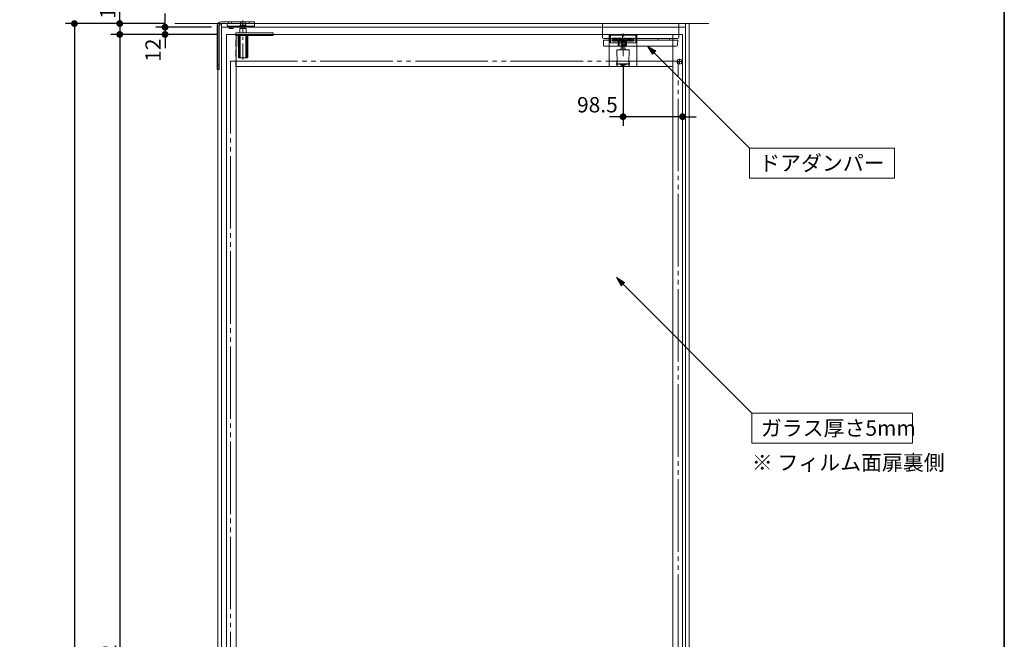
# Model space of a CAD drawing. Units: millimetres. Extents: x -3206 to 5888, y -2284 to 2284.
# Drawn here: x 1370 to 3000, y -265 to 760 of the extents above; entities that cross this region are included whole.
import ezdxf

# ---------------------------------------------------------------- set-up
doc = ezdxf.new("R2010")
doc.units = ezdxf.units.MM
doc.header["$LTSCALE"] = 15
doc.header["$PDMODE"] = 1
doc.header["$PDSIZE"] = -2
for name, pattern in [('ラインタイプ-1', [1.11, 0.71, -0.4]), ('ラインタイプ-3', [2.91, 1.76, -0.4, 0.35, -0.4]), ('ラインタイプ-6', [10.5, 8, -0.5, 0.5, -0.5, 0.5, -0.5])]:
    doc.linetypes.add(name, pattern=pattern)
for name, color, linetype, lineweight in [('1図面枠', 7, 'Continuous', 15), ('2寸法-1', 7, 'Continuous', 15), ('2寸法-2', 7, 'Continuous', 15), ('2寸法-3', 7, 'Continuous', 15), ('3一般', 7, 'Continuous', 15)]:
    doc.layers.add(name, color=color, linetype=linetype, lineweight=lineweight)
doc.styles.add('MS PGothic', font='txt', dxfattribs={"bigfont": 'MS PGothic'})
doc.styles.get("Standard").update_dxf_attribs({"font": 'txt', "bigfont": 'BIGFONT.SHX'})
doc.dimstyles.new('SANWA-1', dxfattribs={"dimtxt": 25.369683, "dimasz": 11.255127, "dimexe": 15, "dimexo": 15, "dimgap": 1.5, "dimtad": 1, "dimdec": 8, "dimdsep": 46, "dimtxsty": 'MS PGothic', "dimblk": 'DOT', "dimblk1": 'DOT', "dimblk2": 'DOT', "dimcen": 0, "dimazin": 0, "dimtfac": 0.8, "dimtdec": 8, "dimtix": 1, "dimtmove": 0, "dimatfit": 0, "dimldrblk": 'DOT', "dimfxl": 1, "dimfrac": 2, "dimtolj": 1, "dimarcsym": 0})

# ---------------------------------------------------------------- blocks, each defined once
blk = doc.blocks.new('_Dot')
at = {"color": 0, "linetype": 'ByBlock', "lineweight": -2}
blk.add_line((-0.5, 0), (-1, 0), dxfattribs=at)
at = {"color": 0, "linetype": 'ByBlock', "const_width": 0.5}
blk.add_lwpolyline([(-0.25, 0, 1), (0.25, 0, 1)], format="xyb", close=True, dxfattribs=at)
blk = doc.blocks.new('*D4')
at = {"layer": '2寸法-2', "color": 0, "lineweight": -2}
for p, q in [((1610.9, 759.3), (1610.9, 770.5)), ((1687.9, 748), (1595.9, 748)), ((1695.9, 736), (1595.9, 736)), ((1610.9, 748), (1610.9, 736)), ((1610.9, 724.7), (1610.9, 713.5))]:
    blk.add_line(p, q, dxfattribs=at)
at = {"layer": 'Defpoints', "color": 0}
for p in [(1610.9, 736), (1702.9, 748), (1710.9, 736)]:
    blk.add_point(p, dxfattribs=at)
at = {"layer": '2寸法-2', "color": 0, "lineweight": -2, "xscale": 11.255126953125, "yscale": 11.255126953125, "zscale": 11.255126953125}
for p, rotation in [((1610.9, 748), 270), ((1610.9, 736), 90)]:
    blk.add_blockref('_Dot', p, dxfattribs=dict(at, rotation=rotation))
at = {"layer": '2寸法-2', "color": 0, "lineweight": 15, "insert": (1591.1, 710), "char_height": 25.37, "attachment_point": 5, "rotation": 90, "style": 'MS PGothic'}
blk.add_mtext('\\A1;12', dxfattribs=at)
blk = doc.blocks.new('*D5')
at = {"layer": '2寸法-2', "color": 0, "lineweight": -2}
for p, q in [((1535.9, 765.3), (1535.9, 776.5)), ((1610.8, 754), (1520.9, 754)), ((1535.9, 754), (1535.9, 736)), ((1595.9, 736), (1520.9, 736)), ((1535.9, 724.7), (1535.9, 713.5))]:
    blk.add_line(p, q, dxfattribs=at)
at = {"layer": 'Defpoints', "color": 0}
for p in [(1625.8, 754), (1535.9, 736), (1610.9, 736)]:
    blk.add_point(p, dxfattribs=at)
at = {"layer": '2寸法-2', "color": 0, "lineweight": -2, "xscale": 11.255126953125, "yscale": 11.255126953125, "zscale": 11.255126953125}
for p, rotation in [((1535.9, 754), 270), ((1535.9, 736), 90)]:
    blk.add_blockref('_Dot', p, dxfattribs=dict(at, rotation=rotation))
at = {"layer": '2寸法-2', "color": 0, "lineweight": 15, "insert": (1516.1, 781.1), "char_height": 25.37, "attachment_point": 5, "rotation": 90, "style": 'MS PGothic'}
blk.add_mtext('\\A1;18', dxfattribs=at)
blk = doc.blocks.new('*D7')
at = {"layer": '2寸法-1', "color": 0, "lineweight": -2}
for p, q in [((1520.9, 754), (1445.9, 754)), ((1460.9, 742.7), (1460.9, -1584.7)), ((1520.9, -1596), (1445.9, -1596))]:
    blk.add_line(p, q, dxfattribs=at)
at = {"layer": 'Defpoints', "color": 0}
for p in [(1535.9, 754), (1460.9, -1596), (1535.9, -1596)]:
    blk.add_point(p, dxfattribs=at)
at = {"layer": '2寸法-1', "color": 0, "lineweight": -2, "xscale": 11.255126953125, "yscale": 11.255126953125, "zscale": 11.255126953125}
for p, rotation in [((1460.9, 754), 90), ((1460.9, -1596), 270)]:
    blk.add_blockref('_Dot', p, dxfattribs=dict(at, rotation=rotation))
at = {"layer": '2寸法-1', "color": 0, "lineweight": 15, "insert": (1443.1, -421), "char_height": 32.62, "attachment_point": 5, "rotation": 90, "style": 'MS PGothic'}
blk.add_mtext('\\A1;H', dxfattribs=at)
blk = doc.blocks.new('*D39')
at = {"layer": '2寸法-2', "color": 0, "lineweight": -2}
for p, q in [((2368.9, 684.8), (2368.9, 584.8)), ((2467.4, 614.8), (2467.4, 614.8)), ((2357.7, 599.8), (2346.4, 599.8)), ((2467.4, 599.8), (2368.9, 599.8)), ((2478.7, 599.8), (2489.9, 599.8))]:
    blk.add_line(p, q, dxfattribs=at)
at = {"layer": 'Defpoints', "color": 0}
for p in [(2368.9, 699.8), (2368.9, 599.8), (2467.4, 599.8)]:
    blk.add_point(p, dxfattribs=at)
at = {"layer": '2寸法-2', "color": 0, "lineweight": -2, "xscale": 11.255126953125, "yscale": 11.255126953125, "zscale": 11.255126953125}
blk.add_blockref('_Dot', (2368.9, 599.8), dxfattribs=at)
at = {"layer": '2寸法-2', "color": 0, "lineweight": -2, "xscale": 11.255126953125, "yscale": 11.255126953125, "zscale": 11.255126953125, "rotation": 180}
blk.add_blockref('_Dot', (2467.4, 599.8), dxfattribs=at)
at = {"layer": '2寸法-2', "color": 0, "lineweight": 15, "insert": (2326.5, 619.6), "char_height": 25.37, "attachment_point": 5, "style": 'MS PGothic'}
blk.add_mtext('\\A1;98.5', dxfattribs=at)
blk = doc.blocks.new('*D84')
at = {"layer": '2寸法-1', "color": 0, "lineweight": -2}
for p, q in [((1595.9, 736), (1520.9, 736)), ((1535.9, 724.7), (1535.9, -1570.7)), ((1698.4, -1582), (1520.9, -1582))]:
    blk.add_line(p, q, dxfattribs=at)
at = {"layer": 'Defpoints', "color": 0}
for p in [(1610.9, 736), (1535.9, -1582), (1713.4, -1582)]:
    blk.add_point(p, dxfattribs=at)
at = {"layer": '2寸法-1', "color": 0, "lineweight": -2, "xscale": 11.255126953125, "yscale": 11.255126953125, "zscale": 11.255126953125}
for p, rotation in [((1535.9, 736), 90), ((1535.9, -1582), 270)]:
    blk.add_blockref('_Dot', p, dxfattribs=dict(at, rotation=rotation))
at = {"layer": '2寸法-1', "color": 0, "lineweight": 15, "insert": (1517.5, -423), "char_height": 25.37, "attachment_point": 5, "rotation": 90, "style": 'MS PGothic'}
blk.add_mtext('\\A1;扉高さ\u3000DH = H-32', dxfattribs=at)
blk = doc.blocks.new('グループ-21')
at = {"layer": '3一般', "color": 7, "linetype": 'Continuous'}
for p, q in [((1697.4, 685.2), (1697.4, 751)), ((1703.4, 754), (1700.4, 751)), ((1700.4, 685.2), (1700.4, 751)), ((1703.4, 757), (1714.9, 757)), ((1703.4, 754), (1711.3, 754)), ((1711.3, 754), (1711.5, 754.1)), ((1712.3, 754), (1711.3, 754)), ((1712.2, 754.1), (1712.3, 754)), ((1712.3, 754), (1713.3, 754)), ((1713.3, 754), (1713.5, 754.1)), ((1713.9, 754), (1713.3, 754)), ((1714.3, 754), (1713.9, 754)), ((1713.9, 754), (1713.9, 750)), ((1714.2, 754.1), (1714.3, 754)), ((1714.3, 754), (1714.9, 754)), ((1715.9, 757), (1714.9, 757)), ((1714.9, 754), (1715.3, 754)), ((1715.3, 754), (1715.5, 754.1)), ((1715.9, 754), (1715.3, 754)), ((1716.9, 757), (1715.9, 757)), ((1715.9, 754.3), (1715.9, 757)), ((1715.9, 754), (1720.9, 754)), ((1716.2, 754.1), (1716.3, 754)), ((1722.9, 757), (1716.9, 757)), ((1720.9, 754), (1720.9, 755)), ((1734.9, 757), (1722.9, 757)), ((1738.9, 757), (1734.9, 757)), ((1736.9, 754), (1736.9, 755)), ((1736.9, 754), (1747.9, 754)), ((1739.9, 757), (1738.9, 757)), ((1741, 757), (1739.9, 757)), ((1739.9, 757), (1739.9, 754)), ((1750.4, 757), (1741, 757)), ((1750.5, 754), (1747.9, 754)), ((1749.9, 754), (1749.9, 756.5)), ((1758.9, 757), (1750.4, 757)), ((1758.9, 757), (1758.9, 757)), ((1759.1, 756.7), (1759.1, 750)), ((1715.9, 749.5), (1714.4, 749.5)), ((1714.9, 748.9), (1714.9, 749.5)), ((1714.9, 748.9), (1725.9, 748.9)), ((1715.2, 748.3), (1715.2, 748.9)), ((1715.2, 748.3), (1725.7, 748.3)), ((1715.9, 749.5), (1747.9, 749.5)), ((1716.9, 748.3), (1716.9, 746.1)), ((1716.9, 745.8), (1716.9, 746.1)), ((1718.7, 745.8), (1716.9, 745.8)), ((1722.2, 745.8), (1718.7, 745.8)), ((1720.4, 748.3), (1720.4, 746.1)), ((1723.9, 745.8), (1722.2, 745.8)), ((1723.9, 748.3), (1723.9, 746.1)), ((1723.9, 746.1), (1723.9, 745.8)), ((1725.7, 748.9), (1725.7, 748.3)), ((1725.9, 749.5), (1725.9, 748.9)), ((1747.9, 749.5), (1758.6, 749.5)), ((1697.4, 685.2), (1697.4, 678)), ((1700.4, 685.2), (1697.4, 685.2)), ((1700.4, 685.2), (1700.4, 678)), ((1700.4, 678), (1697.4, 678))]:
    blk.add_line(p, q, dxfattribs=at)
for centre, radius, start, end in [((1703.4, 751), 6, 90, 180), ((1703.4, 751), 3, 90, 180), ((1711.8, 753.8), 0.5, 45, 135), ((1713.8, 753.8), 0.5, 45, 135), ((1714.4, 750), 0.5, 180, 270), ((1722.9, 755), 2, 90, 180), ((1734.9, 755), 2, 0, 90), ((1750.4, 756.5), 0.5, 90, 180), ((1758.6, 750), 0.5, 270, 0)]:
    blk.add_arc(centre, radius, start, end, dxfattribs=at)
for points in [[(1715.9, 754.3), (1715.8, 754.3), (1715.6, 754.2), (1715.5, 754.1)], [(1716.2, 754.1), (1716.1, 754.2), (1716, 754.3), (1715.9, 754.3)], [(1758.9, 757), (1759.1, 756.9), (1759.1, 756.6), (1759, 756.5)], [(1716.9, 746.1), (1717.4, 746), (1718.2, 745.8), (1718.7, 745.8)], [(1718.7, 745.8), (1719.1, 745.8), (1720, 746), (1720.4, 746.1)], [(1720.4, 746.1), (1720.9, 746), (1721.7, 745.8), (1722.2, 745.8)], [(1722.2, 745.8), (1722.6, 745.8), (1723.5, 746), (1723.9, 746.1)]]:
    blk.add_open_spline(points, degree=2, dxfattribs=at)
blk = doc.blocks.new('グループ-22')
at = {"layer": '3一般', "color": 7, "linetype": 'Continuous'}
for p, q in [((1734.9, 750.5), (1735.9, 751.5)), ((1739.9, 750.5), (1734.9, 750.5)), ((1734.9, 749.8), (1734.9, 750.5)), ((1739.9, 749.8), (1734.9, 749.8)), ((1735.9, 751.5), (1735.9, 756)), ((1739.9, 751.5), (1735.9, 751.5)), ((1743, 757), (1736.9, 757)), ((1736.9, 745.8), (1736.9, 749.8)), ((1744, 751.5), (1739.9, 751.5)), ((1745, 750.5), (1739.9, 750.5)), ((1745, 749.8), (1739.9, 749.8)), ((1742.9, 749.8), (1742.9, 745.8)), ((1744, 756), (1744, 751.5)), ((1744, 751.5), (1745, 750.5)), ((1745, 750.5), (1745, 749.8)), ((1728.5, 738.5), (1727.9, 738.5)), ((1727.9, 736.9), (1727.9, 738.5)), ((1728.1, 736.9), (1727.9, 736.9)), ((1728.1, 736.9), (1728.1, 734.5)), ((1739.9, 738.5), (1728.5, 738.5)), ((1728.7, 734), (1739.9, 734)), ((1732.2, 698), (1732, 733.5)), ((1733.5, 698.8), (1733.3, 734)), ((1739.9, 745.8), (1734.9, 745.8)), ((1734.9, 738.5), (1734.9, 745.8)), ((1745, 745.8), (1739.9, 745.8)), ((1788.9, 738.5), (1739.9, 738.5)), ((1739.9, 734), (1788.9, 734)), ((1745, 745.8), (1745, 738.5)), ((1746.5, 734), (1746.4, 698.8)), ((1747.8, 733.5), (1747.7, 698)), ((1789.9, 738.5), (1788.9, 738.5)), ((1788.9, 734), (1789.4, 734)), ((1789.9, 734.5), (1789.9, 738.5)), ((1732.7, 697.5), (1739.9, 697.5)), ((1733.9, 698), (1735.1, 698)), ((1739.9, 697.5), (1747.2, 697.5)), ((1746, 698), (1744.8, 698))]:
    blk.add_line(p, q, dxfattribs=at)
at = {"layer": '3一般', "color": 7, "linetype": 'ラインタイプ-3'}
blk.add_line((1739.9, 694.5), (1739.9, 759.2), dxfattribs=at)
at = {"layer": '3一般', "color": 7, "linetype": 'Continuous'}
for centre, radius, start, end in [((1736.9, 756), 1, 90, 180), ((1743, 756), 1, 0, 90), ((1731.5, 733.5), 0.5, 0.2, 90), ((1748.3, 733.5), 0.5, 90, 179.8), ((1789.4, 734.5), 0.5, 270, 0), ((1732.7, 698), 0.5, 180.2, 270), ((1747.2, 698), 0.5, 270, 359.8)]:
    blk.add_arc(centre, radius, start, end, dxfattribs=at)
for points in [[(1728.7, 734), (1728.5, 734), (1728.2, 734.3), (1728.1, 734.5)], [(1734.7, 734), (1734.8, 734), (1735.1, 733.7), (1735.1, 733.5)], [(1735.1, 698), (1735.1, 706.9), (1735.1, 724.6), (1735.1, 733.5)], [(1744.8, 733.5), (1744.8, 733.7), (1745, 734), (1745.2, 734)], [(1744.8, 698), (1744.8, 706.9), (1744.8, 724.6), (1744.8, 733.5)], [(1733.9, 698), (1733.7, 698.1), (1733.4, 698.5), (1733.5, 699), (1734.1, 699), (1734.6, 698.6), (1735, 698.2), (1735.1, 698)], [(1744.8, 698), (1744.9, 698.2), (1745.3, 698.6), (1745.8, 699), (1746.3, 699), (1746.4, 698.5), (1746.1, 698.1), (1746, 698)]]:
    blk.add_open_spline(points, degree=2, dxfattribs=at)
blk = doc.blocks.new('グループ-26')
at = {"layer": '3一般', "color": 7, "linetype": 'Continuous'}
for p, q in [((1712.4, 736), (1712.4, -1579)), ((2451.5, 736), (1712.4, 736)), ((1728.4, 736), (1728.4, -1579)), ((2451.4, 683), (2451.4, 736)), ((2467.4, 736), (2451.5, 736)), ((2467.4, -1579), (2467.4, 736)), ((2451.4, 683), (1728.4, 683)), ((2451.4, -42), (2451.4, 683)), ((2451.4, -58), (2451.4, -42)), ((2451.4, -788), (2451.4, -58)), ((2451.4, -804), (2451.4, -788)), ((2451.4, -1529), (2451.4, -804)), ((2451.4, -1529), (1728.4, -1529)), ((2451.4, -1579), (2451.4, -1529)), ((1712.4, -1579), (1728.4, -1579)), ((1728.3, -1582), (1728.3, -1579)), ((2451.5, -1579), (2451.4, -1579)), ((2467.4, -1579), (2451.5, -1579)), ((2451.5, -1579), (2451.5, -1582)), ((1728.4, -1582), (1728.3, -1582)), ((1728.4, -1582), (2451.4, -1582)), ((2451.4, -1582), (2451.5, -1582))]:
    blk.add_line(p, q, dxfattribs=at)
at = {"layer": '3一般', "color": 7, "linetype": 'ラインタイプ-1'}
for p, q in [((1728.3, 683), (1728.3, 736)), ((2451.5, 683), (2451.5, 736)), ((1728.4, 683), (1728.3, 683)), ((2451.4, 683), (2451.5, 683)), ((1728.3, -1579), (1728.3, -1529)), ((1728.3, -1529), (1728.4, -1529)), ((2451.4, -1529), (2451.5, -1529)), ((2451.5, -1529), (2451.5, -1579))]:
    blk.add_line(p, q, dxfattribs=at)
at = {"layer": '3一般', "color": 7, "linetype": 'ラインタイプ-6'}
for p, q in [((1719.3, 692), (1719.3, -1538)), ((2460.3, 692), (1719.3, 692)), ((2460.3, -1538), (2460.3, 692)), ((2451.3, -1529), (2451.4, -1529)), ((1719.3, -1538), (2460.3, -1538))]:
    blk.add_line(p, q, dxfattribs=at)
blk = doc.blocks.new('グループ-27')
at = {"layer": '3一般', "color": 7, "linetype": 'ラインタイプ-6'}
for p, q in [((2511.2, 754), (1627.3, 754)), ((1698.4, -1596), (1698.4, 754)), ((2478.4, -1596), (2478.4, 754)), ((2571.6, -1596), (1626.3, -1596))]:
    blk.add_line(p, q, dxfattribs=at)
blk = doc.blocks.new('グループ-29')
at = {"layer": '3一般', "color": 7, "linetype": 'Continuous'}
for p, q in [((1698.4, 754), (1698.4, -1587)), ((1704.4, 754), (1698.4, 754)), ((1704.4, 754), (1704.4, 748)), ((2472.4, 754), (1704.4, 754)), ((1704.4, -1587), (1704.4, 754)), ((2472.4, 748), (2472.4, 754)), ((2472.4, -1596), (2472.4, 754)), ((2472.4, 754), (2478.4, 754)), ((2478.4, 754), (2478.4, -1596)), ((1704.4, 748), (2472.4, 748)), ((1698.4, -1587), (1704.4, -1587)), ((2478.4, -1596), (2472.4, -1596))]:
    blk.add_line(p, q, dxfattribs=at)
blk = doc.blocks.new('グループ-31')
at = {"layer": '3一般', "color": 7, "linetype": 'Continuous'}
for p, q in [((2334.9, 752), (2334.9, 731.1)), ((2459.1, 754), (2336.9, 754)), ((2461.1, 731.1), (2461.1, 752)), ((2337.4, 726.7), (2336.4, 726.7)), ((2336.4, 726.7), (2336.6, 717.2)), ((2336.9, 729.1), (2459.1, 729.1)), ((2457.4, 726.7), (2337.4, 726.7)), ((2354.4, 729), (2354.4, 729.1)), ((2354.4, 729), (2355.4, 729)), ((2355.4, 729), (2355.4, 729.1)), ((2356.9, 729), (2356.9, 729.1)), ((2356.9, 729), (2357.9, 729)), ((2357.9, 729), (2357.9, 729.1)), ((2359.4, 729), (2359.4, 729.1)), ((2359.4, 729), (2360.4, 729)), ((2360.4, 729), (2360.4, 729.1)), ((2360.9, 724.4), (2360.9, 718.7)), ((2360.9, 718.7), (2360.9, 716.7)), ((2361.4, 718.7), (2361.4, 724.4)), ((2361.4, 717.2), (2361.4, 718.7)), ((2361.9, 729), (2361.9, 729.1)), ((2361.9, 729), (2362.9, 729)), ((2362.4, 726.1), (2362.4, 726.4)), ((2373.4, 726.4), (2362.4, 726.4)), ((2362.4, 716.8), (2362.4, 726.1)), ((2362.4, 726.1), (2373.4, 726.1)), ((2362.9, 729), (2362.9, 729.1)), ((2364.4, 729), (2364.4, 729.1)), ((2364.4, 729), (2365.4, 729)), ((2365.4, 729), (2365.4, 729.1)), ((2366.9, 729), (2366.9, 729.1)), ((2366.9, 729), (2367.9, 729)), ((2367.9, 729), (2367.9, 729.1)), ((2373.4, 726.1), (2373.4, 726.4)), ((2373.4, 726.1), (2373.4, 716.8)), ((2374.4, 724.4), (2374.4, 718.7)), ((2374.4, 718.7), (2374.4, 717.2)), ((2374.9, 718.7), (2374.9, 724.4)), ((2374.9, 716.7), (2374.9, 718.7)), ((2426.9, 726.7), (2426.9, 729.1)), ((2445.9, 729.1), (2445.9, 726.7)), ((2459.4, 726.7), (2457.4, 726.7)), ((2459.3, 718.7), (2459.4, 726.7)), ((2337.9, 716.7), (2360.9, 716.7)), ((2360.9, 716.7), (2362.4, 716.7)), ((2362.4, 716.7), (2362.4, 716.8)), ((2373.4, 716.8), (2362.4, 716.8)), ((2362.4, 716.7), (2373.4, 716.7)), ((2373.4, 716.7), (2373.4, 716.8)), ((2373.4, 716.7), (2374.9, 716.7)), ((2374.9, 716.7), (2457.3, 716.7))]:
    blk.add_line(p, q, dxfattribs=at)
at = {"layer": '3一般', "color": 7, "linetype": 'ラインタイプ-3'}
blk.add_line((2367.9, 734.4), (2367.9, 712.4), dxfattribs=at)
at = {"layer": '3一般', "color": 7, "linetype": 'Continuous'}
for centre, radius, start, end in [((2336.9, 752), 2, 90, 180), ((2459.1, 752), 2, 0, 90), ((2336.9, 731.1), 2, 180, 270), ((2361.1, 731.5), 7.17, 269.0014, 272.9983), ((2361.1, 725.8), 7.17, 269.0014, 272.9983), ((2360.9, 717.2), 0.5, 270, 0), ((2374.8, 731.5), 7.17, 267.0017, 270.9986), ((2374.8, 725.8), 7.17, 267.0017, 270.9986), ((2374.9, 717.2), 0.5, 180, 270), ((2457.3, 718.7), 2, 270, 359), ((2459.1, 731.1), 2, 270, 0)]:
    blk.add_arc(centre, radius, start, end, dxfattribs=at)
for points in [[(2337.9, 716.7), (2337.6, 716.7), (2336.9, 717), (2336.6, 717.2)], [(2360.9, 724.4), (2361, 725.1), (2361.7, 726.4), (2362.4, 726.4)], [(2361.4, 724.4), (2361.5, 724.9), (2361.9, 726), (2362.4, 726.1)], [(2362.4, 716.8), (2362.2, 716.8), (2361.5, 716.9), (2361.4, 717.2)], [(2373.4, 726.4), (2374.1, 726.4), (2374.9, 725.1), (2374.9, 724.4)], [(2373.4, 726.1), (2374, 726), (2374.4, 724.9), (2374.4, 724.4)], [(2374.4, 717.2), (2374.4, 716.9), (2373.7, 716.8), (2373.4, 716.8)]]:
    blk.add_open_spline(points, degree=2, dxfattribs=at)
blk = doc.blocks.new('グループ-32')
at = {"layer": '3一般', "color": 7, "linetype": 'Continuous'}
for p, q in [((2345.9, 730), (2345.9, 735)), ((2345.9, 735), (2346, 734.9)), ((2345.9, 735), (2347.9, 735)), ((2347.9, 735), (2389.9, 735)), ((2347.9, 722), (2347.9, 735)), ((2348, 722), (2348, 734.9)), ((2348, 734.9), (2348, 734.9)), ((2389.9, 735), (2391.9, 735)), ((2389.9, 735), (2389.9, 722)), ((2389.9, 734.9), (2389.9, 723)), ((2391.9, 730), (2391.9, 735)), ((2391.9, 735), (2391.9, 734.9)), ((2345.9, 685), (2345.9, 730)), ((2365.8, 722), (2347.9, 722)), ((2365.8, 722), (2348, 722)), ((2351.6, 730.1), (2356.4, 730.1)), ((2351.6, 725), (2351.6, 730.1)), ((2353.2, 725), (2351.6, 725)), ((2353.9, 728.9), (2353.2, 728.9)), ((2353.2, 728.9), (2353.2, 725)), ((2353.9, 725), (2353.9, 728.9)), ((2355.4, 725), (2353.9, 725)), ((2355.4, 728.9), (2355.4, 725)), ((2355.8, 728.9), (2355.4, 728.9)), ((2356.1, 725), (2356.1, 728.6)), ((2357.6, 725), (2356.1, 725)), ((2357.6, 728.9), (2357.6, 725)), ((2358, 730.1), (2359.5, 730.1)), ((2358, 726.2), (2358, 730.1)), ((2362.3, 725), (2359.2, 725)), ((2359.5, 730.1), (2359.5, 726.5)), ((2359.8, 726.2), (2360.8, 726.2)), ((2360.8, 730.1), (2362.3, 730.1)), ((2360.8, 726.2), (2360.8, 730.1)), ((2362.3, 730.1), (2362.3, 728.3)), ((2362.3, 728.3), (2363.8, 728.3)), ((2362.3, 727), (2362.3, 725)), ((2362.9, 727), (2362.3, 727)), ((2362.6, 730.1), (2364.1, 730.1)), ((2362.6, 728.9), (2362.6, 730.1)), ((2363.8, 728.9), (2362.6, 728.9)), ((2363.8, 725), (2362.9, 727)), ((2365.8, 725), (2363.8, 725)), ((2364.1, 728.5), (2364.1, 728.6)), ((2364.6, 726.9), (2365.2, 725.6)), ((2365.3, 725.7), (2366.5, 730.1)), ((2365.4, 728.9), (2365.4, 728.3)), ((2365.8, 724.1), (2365.8, 725.1)), ((2365.8, 724.1), (2366.3, 724.1)), ((2365.8, 722.1), (2366.3, 722.1)), ((2365.8, 718.6), (2365.8, 722.1)), ((2372, 718.6), (2365.8, 718.6)), ((2372, 717.6), (2365.8, 717.6)), ((2365.8, 710.6), (2365.8, 717.6)), ((2366, 717.6), (2366, 718.6)), ((2371.5, 725.6), (2366.3, 725.6)), ((2366.3, 724.1), (2372, 724.1)), ((2366.3, 722.1), (2372, 722.1)), ((2366.5, 730.1), (2369.5, 730.1)), ((2371.4, 722.2), (2366.5, 722.2)), ((2367.9, 729.5), (2366.9, 725.6)), ((2367.2, 725.6), (2367.4, 726.2)), ((2367.4, 726.2), (2368, 726.2)), ((2368, 726.2), (2368, 729.5)), ((2369.5, 730.1), (2369.5, 725.6)), ((2369.9, 728.2), (2371.2, 730.1)), ((2369.9, 726.9), (2369.9, 728.2)), ((2370.8, 725.6), (2369.9, 726.9)), ((2372.9, 730.1), (2371.2, 727.6)), ((2371.2, 730.1), (2372.9, 730.1)), ((2371.2, 727.6), (2373, 725)), ((2371.8, 718.6), (2371.8, 717.6)), ((2372, 725.1), (2372, 724.1)), ((2373, 725), (2372, 725)), ((2372, 722.1), (2372, 718.6)), ((2389.9, 722), (2372, 722)), ((2389.9, 722), (2372, 722)), ((2372, 717.6), (2372, 710.6)), ((2372.3, 727.4), (2372.3, 727.7)), ((2373.8, 727.4), (2373.8, 727.8)), ((2374.7, 730.1), (2375.3, 730.1)), ((2375.3, 725), (2374.7, 725)), ((2374.8, 728.9), (2375.1, 728.9)), ((2375.1, 726.3), (2374.8, 726.3)), ((2376.2, 727.8), (2376.2, 727.4)), ((2377.7, 730.1), (2379.2, 730.1)), ((2377.7, 729.1), (2377.7, 730.1)), ((2377.7, 727.7), (2377.7, 727.4)), ((2377.9, 726.2), (2379.5, 726.2)), ((2377.9, 725), (2377.9, 726.2)), ((2380, 725), (2377.9, 725)), ((2379.2, 730.1), (2379.2, 729.6)), ((2379.5, 727.5), (2379.3, 727.5)), ((2379.8, 729), (2379.8, 729)), ((2380, 726.8), (2380, 726.9)), ((2381.6, 727.3), (2381.6, 726.6)), ((2381.8, 730.1), (2383.3, 730.1)), ((2381.8, 725), (2381.8, 730.1)), ((2383.3, 725), (2381.8, 725)), ((2383.3, 730.1), (2383.3, 728.2)), ((2383.3, 728.2), (2384.7, 728.2)), ((2383.3, 726.9), (2383.3, 725)), ((2384.7, 726.9), (2383.3, 726.9)), ((2384.7, 730.1), (2386.2, 730.1)), ((2384.7, 728.9), (2384.7, 730.1)), ((2386.2, 728.9), (2384.7, 728.9)), ((2384.7, 728.5), (2386.2, 728.5)), ((2384.7, 728.2), (2384.7, 728.5)), ((2384.7, 725), (2384.7, 726.9)), ((2386.2, 725), (2384.7, 725)), ((2386.2, 730.1), (2386.2, 728.9)), ((2386.2, 728.5), (2386.2, 725)), ((2389.9, 723), (2389.9, 722)), ((2389.9, 723), (2389.9, 723)), ((2391.9, 730), (2391.9, 685)), ((2358.9, 710.6), (2359.1, 688.6)), ((2358.9, 710.6), (2378.9, 710.6)), ((2365.8, 711.6), (2364.9, 711.6)), ((2364.9, 710.6), (2364.9, 711.6)), ((2372.9, 711.6), (2372, 711.6)), ((2372.9, 711.6), (2372.9, 710.6)), ((2378.7, 688.6), (2378.9, 710.6)), ((2358.2, 690.6), (2359.1, 690.6)), ((2358.2, 690.1), (2358.2, 690.6)), ((2359.1, 690.1), (2358.2, 690.1)), ((2358.2, 687.6), (2358.2, 688.1)), ((2358.2, 688.1), (2359.3, 688.1)), ((2360.2, 687.6), (2358.2, 687.6)), ((2358.2, 685.6), (2360.2, 685.6)), ((2358.2, 685.1), (2358.2, 685.6)), ((2360.2, 685.1), (2358.2, 685.1)), ((2377.7, 687.6), (2360.1, 687.6)), ((2360.2, 685.6), (2360.2, 685.1)), ((2364, 685.5), (2363.8, 687.6)), ((2364, 685.5), (2371.2, 685.5)), ((2367.9, 684.6), (2367.9, 684.5)), ((2368.1, 684.5), (2367.9, 684.5)), ((2368.4, 684.5), (2368.9, 684.5)), ((2369, 684.5), (2368.9, 684.5)), ((2369.5, 684.5), (2369, 684.5)), ((2369.5, 684.5), (2369.5, 684.7)), ((2369.8, 684.5), (2369.8, 684.7)), ((2369.8, 684.5), (2370, 684.5)), ((2371.2, 685.5), (2373.9, 685.5)), ((2374.1, 687.6), (2373.9, 685.5)), ((2379.6, 687.6), (2377.6, 687.6)), ((2377.6, 685.1), (2377.6, 685.6)), ((2377.6, 685.6), (2379.6, 685.6)), ((2379.6, 685.1), (2377.6, 685.1)), ((2378.6, 688.1), (2379.6, 688.1)), ((2378.8, 690.6), (2379.6, 690.6)), ((2379.6, 690.1), (2378.8, 690.1)), ((2379.6, 690.6), (2379.6, 690.1)), ((2379.6, 688.1), (2379.6, 687.6)), ((2379.6, 685.6), (2379.6, 685.1)), ((2389.9, 683), (2347.9, 683))]:
    blk.add_line(p, q, dxfattribs=at)
at = {"layer": '3一般', "color": 7, "linetype": 'ラインタイプ-3'}
blk.add_line((2368.9, 699.8), (2368.9, 739.8), dxfattribs=at)
at = {"layer": '3一般', "color": 7, "linetype": 'Continuous', "flags": 128}
for points in [[(2366.9, 722.2), (2366.8, 722.1), (2366.4, 722.1)], [(2371.4, 722.1), (2371.1, 722.1), (2371, 722.2)], [(2369.5, 684.5), (2369.7, 684.5), (2369.8, 684.5)]]:
    blk.add_lwpolyline(points, dxfattribs=at)
at = {"layer": '3一般', "color": 7, "linetype": 'Continuous'}
for centre, radius, start, end in [((2355.8, 728.6), 0.277, 0, 90), ((2356.4, 728.9), 1.25, 0, 90), ((2359.2, 726.2), 1.25, 180, 270), ((2359.8, 726.5), 0.277, 180, 270), ((2363.8, 728.6), 0.277, 0, 90), ((2363.8, 728.5), 0.277, 270, 0), ((2364.1, 728.9), 1.25, 0, 90), ((2364.1, 728.3), 1.25, 286.2453, 0), ((2364.5, 727), 0.0316, 106.2453, 253.7851), ((2364.4, 726.7), 0.277, 25.7693, 73.7851), ((2365.3, 725.7), 0.0378, 205.7693, 344.5577), ((2366.5, 723.1), 0.95, 91.4886, 270), ((2366.3, 725.1), 0.5, 90, 180), ((2367.9, 729.5), 0.0108, 0, 164.6427), ((2371.4, 723.1), 0.95, 270, 88.5114), ((2371.5, 725.1), 0.5, 0, 90), ((2374.7, 727.7), 2.42, 90, 180), ((2374.7, 727.4), 2.42, 180, 270), ((2374.8, 727.8), 1.04, 90, 180), ((2374.8, 727.4), 1.04, 180, 270), ((2375.1, 727.8), 1.04, 0, 90), ((2375.1, 727.4), 1.04, 270, 0), ((2375.3, 727.7), 2.42, 0, 90), ((2375.3, 727.4), 2.42, 270, 0), ((2379.3, 729.1), 1.59, 180, 270), ((2379.8, 729.6), 0.554, 180, 270), ((2379.5, 726.9), 0.554, 0, 90), ((2379.5, 726.8), 0.554, 270, 0), ((2379.8, 727.3), 1.73, 0, 90), ((2380, 726.6), 1.59, 270, 0), ((2368.9, 697.3), 12.8, 247.2344, 264.9775), ((2368.7, 694.7), 10.2, 257.9796, 265.4163), ((2366.8, 687.6), 2.9, 265.3354, 274.6646), ((2369.2, 694.7), 10.2, 257.9796, 265.4162), ((2368.4, 687.4), 2.96, 278.9906, 292.6136), ((2370, 695.6), 10.9, 267.5941, 272.4059), ((2369.3, 687.4), 2.96, 278.9906, 292.6136), ((2368.9, 697.3), 12.8, 275.0225, 292.7656)]:
    blk.add_arc(centre, radius, start, end, dxfattribs=at)
for points in [[(2346, 734.9), (2346.5, 734.9), (2347.5, 734.9), (2347.9, 734.9)], [(2389.9, 734.9), (2390.4, 734.9), (2391.4, 734.9), (2391.9, 734.9)], [(2345.9, 685), (2346, 684.2), (2347.1, 683), (2347.9, 683)], [(2360.1, 687.6), (2359.7, 687.6), (2359.2, 688.2), (2359.1, 688.6)], [(2377.7, 687.6), (2378.1, 687.6), (2378.7, 688.2), (2378.7, 688.6)], [(2389.9, 683), (2390.7, 683), (2391.9, 684.2), (2391.9, 685)]]:
    blk.add_open_spline(points, degree=2, dxfattribs=at)
blk = doc.blocks.new('グループ-33')
at = {"layer": '3一般', "color": 7, "linetype": 'ラインタイプ-3'}
for p, q in [((2458, 691), (2466.8, 691)), ((2462.4, 686.6), (2462.4, 695.4)), ((2458, -423), (2466.8, -423)), ((2462.4, -427.4), (2462.4, -418.6)), ((2458, -1537), (2466.8, -1537)), ((2462.4, -1541.4), (2462.4, -1532.6))]:
    blk.add_line(p, q, dxfattribs=at)
at = {"layer": '3一般', "color": 7, "linetype": 'Continuous'}
for centre in [(2462.4, 691), (2462.4, -423), (2462.4, -1537)]:
    blk.add_circle(centre, 4, dxfattribs=at)
blk = doc.blocks.new('グループ-34')
at = {"layer": '3一般', "color": 7}
for name in ['グループ-27', 'グループ-21', 'グループ-29', 'グループ-22', 'グループ-31', 'グループ-26', 'グループ-32', 'グループ-33']:
    blk.add_blockref(name, (0, 0), dxfattribs=at)
blk = doc.blocks.new('グループ-111')
at = {"layer": '1図面枠', "color": 7, "linetype": 'Continuous', "lineweight": 35, "flags": 128}
blk.add_lwpolyline([(-3000, 2077.5), (3000, 2077.5), (3000, -2077.5), (-3000, -2077.5)], close=True, dxfattribs=at)
blk = doc.blocks.new('図面枠')
at = {"layer": '1図面枠', "color": 7}
blk.add_blockref('グループ-111', (0, 0), dxfattribs=at)

msp = doc.modelspace()

# ---------------------------------------------------------------- hatches: boundary and pattern name
at = {"layer": '2寸法-3', "linetype": 'Continuous', "lineweight": 0}
for points in [[(2417.51719722, 703.18337847), (2409.39559164, 716.7), (2423.18741915, 709.05506517)], [(2365.79104716, 319.77380799), (2357.90657611, 333.43011243), (2371.56288055, 325.54564138)]]:
    msp.add_hatch(color=7, dxfattribs=at).paths.add_polyline_path(points)

# ---------------------------------------------------------------- linework, layer by layer
at = {"layer": '2寸法-3', "color": 7, "linetype": 'Continuous', "lineweight": 15}
for p, q in [((2409.39559164, 716.7), (2578.09559164, 548)), ((2357.90657611, 333.43011243), (2582.06170561, 109.27498293))]:
    msp.add_line(p, q, dxfattribs=at)
at = {"layer": '2寸法-3', "color": 7, "linetype": 'Continuous', "lineweight": 5, "flags": 128}
for points in [[(2417.51719722, 703.18337847), (2409.39559164, 716.7), (2423.18741915, 709.05506517)], [(2365.79104716, 319.77380799), (2357.90657611, 333.43011243), (2371.56288055, 325.54564138)]]:
    msp.add_lwpolyline(points, close=True, dxfattribs=at)
at = {"layer": '2寸法-3', "color": 7, "linetype": 'Continuous', "lineweight": 15, "flags": 128}
for points in [[(2578.09559164, 548), (2818.09559164, 548), (2818.09559164, 498), (2578.09559164, 498)], [(2847.91294259, 59.27498293), (2582.06170561, 59.27498293), (2582.06170561, 109.27498293), (2847.91294259, 109.27498293)]]:
    msp.add_lwpolyline(points, close=True, dxfattribs=at)

# ---------------------------------------------------------------- block references
at = {"layer": '1図面枠', "color": 7}
msp.add_blockref('図面枠', (0, 0), dxfattribs=at)
at = {"layer": '3一般', "color": 7}
msp.add_blockref('グループ-34', (0, 0), dxfattribs=at)

# ---------------------------------------------------------------- texts
at = {"layer": '2寸法-3', "color": 7, "char_height": 25.3696831597}
for s, insert, attachment_point, line_spacing_factor in [('{\\fMS PGothic|b0|i0|c128|p0;ドアダンパー}', (2698.09559164, 523), 5, 0.9977), ('{\\fMS PGothic|b0|i0|c128|p0;ガラス厚さ5mm}', (2597.06170561, 84.27498293), 4, 0.9977), ('{\\fMS PGothic|b0|i0|c128|p0;※ フィルム面扉裏側}', (2582.06170561, 14.60373293), 7, 1.108555)]:
    msp.add_mtext(s, dxfattribs=dict(at, insert=insert, attachment_point=attachment_point, line_spacing_factor=line_spacing_factor))

# ---------------------------------------------------------------- dimensions: what is measured, and where the dimension line sits
at = {"layer": '2寸法-1', "color": 7, "lineweight": 15}
for base, p1, p2, text, override, picture, middle in [((1460.89256843, -1596), (1535.93584053, 754), (1535.93584053, -1596), 'H', {"dimtxt": 32.618164, "dimgap": 1.5, "dimdec": 2, "dimpost": '<>', "dimtxsty": 'MS PGothic', "dimtmove": 2}, '*D7', (1443.0834864, -421)), ((1535.93584053, -1582), (1610.93584053, 736), (1713.43584053, -1582), '扉高さ\u3000DH = H-32', {"dimgap": 1.5, "dimdec": 2, "dimpost": '<>', "dimtxsty": 'MS PGothic', "dimtmove": 2}, '*D84', (1517.4986941, -423))]:
    dim = msp.add_linear_dim(base=base, p1=p1, p2=p2, angle=270, text=text, dimstyle='SANWA-1', override=override, dxfattribs=at)
    dim.commit()
    dim.dimension.update_dxf_attribs({"geometry": picture, "text_midpoint": middle})
at = {"layer": '2寸法-2', "color": 7, "lineweight": 15}
for base, p1, p2, picture, middle in [((1535.93584053, 736), (1625.84929634, 754), (1610.93584053, 736), '*D5', (1516.10021553, 781.06217783)), ((1610.93584053, 736), (1702.93584053, 748), (1710.93584053, 736), '*D4', (1591.10021553, 710))]:
    dim = msp.add_linear_dim(base=base, p1=p1, p2=p2, angle=270, dimstyle='SANWA-1', override={"dimgap": 1.5, "dimdec": 2, "dimpost": '<>', "dimtxsty": 'MS PGothic', "dimtix": 0, "dimtmove": 2}, dxfattribs=at)
    dim.commit()
    dim.dimension.update_dxf_attribs({"geometry": picture, "text_midpoint": middle, "dimtype": 160})
dim = msp.add_linear_dim(base=(2368.93584053, 599.77137877), p1=(2467.43584053, 599.77137877), p2=(2368.93584053, 699.77137877), dimstyle='SANWA-1', override={"dimgap": 1.5, "dimdec": 2, "dimpost": '<>', "dimtxsty": 'MS PGothic', "dimtix": 0, "dimtmove": 2}, dxfattribs=at)
dim.commit()
dim.dimension.update_dxf_attribs({"geometry": '*D39', "text_midpoint": (2326.54039118, 619.60700377), "dimtype": 160})

doc.saveas('drawing.dxf')
